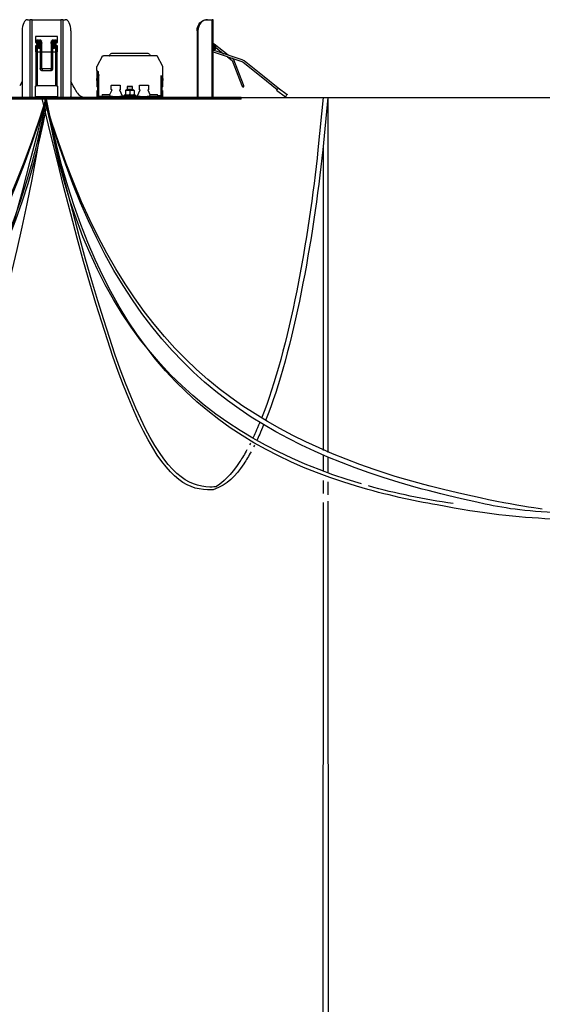
# Model space of a CAD drawing. Units: millimetres. Extents: x 0 to 801, y 0 to 566.
# Drawn here: x 594 to 641, y 258 to 346 of the extents above; entities that cross this region are included whole.
import ezdxf

# ---------------------------------------------------------------- set-up
doc = ezdxf.new("R2010")
doc.units = ezdxf.units.MM
doc.header["$LTSCALE"] = 10
doc.layers.add('S&C_vistas', color=1, linetype='Continuous')

msp = doc.modelspace()

# ---------------------------------------------------------------- linework, layer by layer
at = {"layer": 'S&C_vistas', "color": 7, "linetype": 'Continuous'}
for p, q in [((595.187, 346.313), (595.423, 346.313)), ((595.423, 339.319), (595.423, 346.313)), ((595.596, 346.313), (595.423, 346.313)), ((595.596, 339.319), (595.596, 346.313)), ((595.596, 346.313), (598.162, 346.313)), ((598.162, 346.313), (598.162, 339.319)), ((598.335, 346.313), (598.162, 346.313)), ((598.335, 346.313), (598.335, 339.319)), ((598.335, 346.313), (598.571, 346.313)), ((611.282, 346.313), (611.356, 346.313)), ((611.356, 346.313), (611.764, 346.313)), ((611.764, 339.319), (611.764, 346.313)), ((611.864, 346.313), (611.764, 346.313)), ((611.864, 339.319), (611.864, 346.313)), ((594.688, 345.314), (594.688, 339.319)), ((599.07, 345.314), (599.07, 339.319)), ((610.491, 345.314), (610.416, 345.314)), ((610.416, 345.314), (610.416, 339.319)), ((610.491, 345.314), (610.491, 339.319)), ((597.878, 344.814), (595.88, 344.814)), ((595.88, 344.814), (595.88, 344.265)), ((595.88, 344.265), (595.998, 344.265)), ((596.16, 344.118), (596.154, 344.186)), ((596.158, 344.143), (596.155, 344.182)), ((596.158, 344.143), (596.16, 344.115)), ((596.305, 344.271), (596.305, 344.22)), ((596.305, 344.22), (596.305, 341.916)), ((596.454, 344.22), (596.454, 344.271)), ((596.454, 341.916), (596.454, 344.22)), ((597.304, 344.271), (597.304, 344.22)), ((597.304, 344.22), (597.304, 341.916)), ((597.453, 344.22), (597.453, 344.271)), ((597.453, 341.916), (597.453, 344.22)), ((597.604, 344.186), (597.598, 344.118)), ((597.598, 344.115), (597.6, 344.143)), ((597.76, 344.265), (597.878, 344.265)), ((597.878, 344.265), (597.878, 344.814)), ((596.024, 343.965), (595.88, 343.965)), ((595.88, 343.965), (595.88, 343.415)), ((595.88, 343.415), (595.921, 343.415)), ((595.922, 343.965), (595.921, 343.945)), ((595.921, 343.945), (595.921, 341.497)), ((596.07, 341.497), (596.07, 343.775)), ((596.07, 343.415), (596.305, 343.415)), ((596.16, 344.115), (596.164, 344.069)), ((596.454, 343.415), (597.304, 343.415)), ((597.453, 343.415), (597.687, 343.415)), ((597.594, 344.069), (597.598, 344.115)), ((597.687, 343.772), (597.687, 341.497)), ((597.878, 343.965), (597.734, 343.965)), ((597.743, 344.062), (597.748, 344.118)), ((597.837, 341.497), (597.837, 343.945)), ((597.837, 343.415), (597.878, 343.415)), ((597.878, 343.415), (597.878, 343.965)), ((602.732, 343.28), (602.732, 343.269)), ((606.011, 343.28), (602.732, 343.28)), ((611.871, 343.41), (614.43, 342.561)), ((614.473, 342.704), (611.872, 343.566)), ((613.211, 343.123), (611.963, 344.122)), ((612.093, 343.826), (612.802, 343.258)), ((601.875, 343.007), (601.434, 342.177)), ((606.751, 343.077), (601.992, 343.077)), ((601.992, 343.077), (601.992, 343.073)), ((601.992, 343.073), (601.992, 343.077)), ((602.523, 343.077), (602.546, 343.083)), ((602.523, 343.077), (602.529, 343.078)), ((602.529, 343.078), (602.529, 343.077)), ((602.546, 343.083), (602.581, 343.119)), ((602.581, 343.119), (602.615, 343.201)), ((606.128, 343.201), (606.162, 343.119)), ((606.162, 343.119), (606.197, 343.083)), ((606.197, 343.083), (606.22, 343.077)), ((606.214, 343.078), (606.214, 343.077)), ((606.214, 343.078), (606.22, 343.077)), ((606.751, 343.073), (606.751, 343.077)), ((606.751, 343.073), (606.751, 343.077)), ((607.309, 342.177), (606.868, 343.007)), ((613.138, 342.989), (613.563, 342.648)), ((613.657, 342.765), (613.547, 342.854)), ((613.57, 342.656), (613.563, 342.648)), ((613.58, 342.641), (613.571, 342.638)), ((613.571, 342.638), (614.444, 340.399)), ((614.584, 340.453), (613.711, 342.692)), ((614.43, 342.561), (614.562, 342.488)), ((614.652, 342.608), (614.473, 342.704)), ((614.562, 342.488), (616.164, 341.205)), ((616.285, 341.3), (614.652, 342.608)), ((595.921, 341.965), (595.921, 340.35)), ((595.921, 341.497), (595.921, 341.335)), ((596.07, 340.357), (596.07, 341.965)), ((596.07, 341.335), (596.07, 341.497)), ((597.279, 341.895), (596.479, 341.895)), ((596.479, 341.895), (596.479, 341.745)), ((596.479, 341.745), (597.279, 341.745)), ((597.279, 341.895), (597.279, 341.745)), ((597.304, 341.916), (597.304, 341.916)), ((597.687, 341.965), (597.687, 340.357)), ((597.687, 341.497), (597.687, 341.335)), ((597.837, 340.35), (597.837, 341.965)), ((597.837, 341.335), (597.837, 341.497)), ((601.418, 341.752), (601.418, 342.114)), ((601.515, 341.655), (601.515, 341.313)), ((601.515, 341.312), (601.515, 341.654)), ((601.545, 341.374), (601.545, 341.625)), ((607.325, 341.752), (607.325, 342.114)), ((594.688, 340.746), (594.47, 340.368)), ((599.288, 340.368), (599.07, 340.746)), ((601.418, 340.862), (601.418, 341.021)), ((601.478, 341.307), (601.478, 339.434)), ((601.545, 341.374), (601.578, 341.374)), ((601.545, 341.373), (601.545, 341.307)), ((601.545, 341.307), (601.545, 339.434)), ((601.545, 341.307), (601.578, 341.307)), ((601.578, 341.374), (601.578, 341.307)), ((607.198, 339.434), (607.198, 341.307)), ((607.265, 339.434), (607.265, 341.307)), ((607.325, 341.021), (607.325, 340.862)), ((616.164, 341.205), (617.61, 340.046)), ((617.7, 340.166), (616.285, 341.3)), ((594.681, 340.491), (594.681, 340.368)), ((594.688, 340.491), (594.681, 340.491)), ((595.871, 340.323), (595.871, 339.361)), ((597.762, 340.357), (595.996, 340.357)), ((597.887, 339.361), (597.887, 340.323)), ((599.376, 340.219), (599.288, 340.368)), ((599.649, 339.744), (599.375, 340.219)), ((601.436, 339.913), (601.436, 339.952)), ((601.436, 339.952), (601.478, 339.952)), ((601.436, 339.398), (601.436, 339.913)), ((601.436, 339.913), (601.478, 339.913)), ((602.571, 339.58), (602.769, 340.005)), ((602.707, 340.03), (602.707, 340.411)), ((602.732, 340.436), (603.473, 340.436)), ((602.769, 340.005), (602.732, 340.005)), ((603.436, 340.005), (603.686, 339.469)), ((603.473, 340.005), (603.436, 340.005)), ((603.498, 340.411), (603.498, 340.03)), ((604.025, 339.979), (603.972, 339.96)), ((603.972, 339.939), (603.972, 339.589)), ((604.718, 339.979), (604.025, 339.979)), ((604.626, 340.039), (604.117, 340.039)), ((604.132, 340.319), (604.122, 340.301)), ((604.122, 340.301), (604.122, 340.039)), ((604.621, 340.301), (604.122, 340.301)), ((604.132, 340.319), (604.611, 340.319)), ((604.371, 339.939), (604.371, 339.589)), ((604.621, 340.301), (604.611, 340.319)), ((604.621, 340.039), (604.621, 340.301)), ((604.771, 339.96), (604.718, 339.979)), ((604.771, 339.939), (604.771, 339.589)), ((605.057, 339.469), (605.307, 340.005)), ((605.245, 340.03), (605.245, 340.411)), ((605.27, 340.436), (606.011, 340.436)), ((605.307, 340.005), (605.27, 340.005)), ((605.974, 340.005), (606.172, 339.58)), ((606.011, 340.005), (605.974, 340.005)), ((606.036, 340.411), (606.036, 340.03)), ((607.307, 339.952), (607.265, 339.952)), ((607.307, 339.952), (607.307, 339.913)), ((607.307, 339.913), (607.307, 339.398)), ((617.56, 339.979), (618.36, 339.381)), ((617.709, 340.179), (618.51, 339.582)), ((579.137, 339.319), (642.68, 339.319)), ((614.362, 339.319), (579.396, 339.319)), ((614.362, 339.17), (579.396, 339.17)), ((594.681, 339.419), (594.681, 339.319)), ((594.688, 339.419), (594.681, 339.419)), ((597.762, 339.394), (595.996, 339.394)), ((597.762, 339.38), (595.996, 339.38)), ((596.067, 339.354), (596.095, 339.378)), ((596.07, 339.361), (596.07, 339.38)), ((596.095, 339.38), (596.095, 339.378)), ((596.095, 339.378), (596.143, 339.374)), ((596.114, 339.35), (596.143, 339.374)), ((596.143, 339.38), (596.143, 339.374)), ((597.615, 339.38), (597.615, 339.374)), ((597.615, 339.374), (597.662, 339.378)), ((597.615, 339.374), (597.644, 339.35)), ((597.662, 339.38), (597.662, 339.378)), ((597.662, 339.378), (597.691, 339.354)), ((597.687, 339.38), (597.687, 339.361)), ((599.077, 339.419), (599.07, 339.419)), ((599.077, 339.319), (599.077, 339.419)), ((601.489, 339.398), (601.489, 339.434)), ((601.612, 339.373), (601.514, 339.373)), ((601.545, 339.434), (601.611, 339.434)), ((601.612, 339.373), (601.612, 339.439)), ((602.253, 339.373), (601.618, 339.373)), ((601.893, 339.601), (601.853, 339.423)), ((601.893, 339.601), (602.566, 339.601)), ((602.247, 339.439), (602.825, 339.439)), ((603.855, 339.373), (602.253, 339.373)), ((602.602, 339.439), (602.566, 339.601)), ((602.638, 339.439), (602.638, 339.44)), ((602.825, 339.439), (602.825, 339.373)), ((603.459, 339.439), (603.542, 339.439)), ((603.459, 339.373), (603.459, 339.439)), ((603.686, 339.469), (603.851, 339.469)), ((603.851, 339.469), (603.872, 339.469)), ((603.975, 339.373), (603.855, 339.373)), ((603.872, 339.539), (603.872, 339.439)), ((604.871, 339.539), (603.872, 339.539)), ((604.871, 339.439), (603.872, 339.439)), ((603.972, 339.562), (604.025, 339.539)), ((604.047, 339.373), (603.975, 339.373)), ((604.047, 339.399), (604.047, 339.319)), ((604.696, 339.399), (604.047, 339.399)), ((604.696, 339.319), (604.696, 339.399)), ((604.768, 339.373), (604.696, 339.373)), ((604.718, 339.539), (604.771, 339.562)), ((604.888, 339.373), (604.768, 339.373)), ((604.871, 339.439), (604.871, 339.539)), ((604.871, 339.469), (604.891, 339.469)), ((606.49, 339.373), (604.888, 339.373)), ((604.891, 339.469), (605.057, 339.469)), ((605.201, 339.439), (605.284, 339.439)), ((605.284, 339.439), (605.284, 339.373)), ((605.918, 339.439), (606.496, 339.439)), ((605.918, 339.439), (605.918, 339.373)), ((606.105, 339.44), (606.105, 339.439)), ((606.177, 339.601), (606.14, 339.439)), ((606.177, 339.601), (606.85, 339.601)), ((607.125, 339.373), (606.49, 339.373)), ((606.496, 339.439), (607.131, 339.439)), ((607.131, 339.373), (606.496, 339.373)), ((606.886, 339.439), (606.85, 339.601)), ((607.131, 339.469), (606.879, 339.469)), ((607.131, 339.439), (607.131, 339.469)), ((607.131, 339.434), (607.198, 339.434)), ((607.229, 339.373), (607.131, 339.373)), ((607.254, 339.434), (607.254, 339.398)), ((614.362, 339.17), (614.362, 339.319)), ((621.74, 339.319), (621.281, 334.617)), ((622.18, 339.319), (621.721, 334.617)), ((622.18, 339.319), (622.18, 307.412)), ((621.74, 334.804), (621.74, 307.592)), ((621.74, 307.144), (621.74, 305.745)), ((622.18, 306.964), (622.18, 305.586)), ((621.74, 304.921), (621.74, 303.745)), ((622.18, 304.779), (622.18, 303.634)), ((621.74, 302.948), (621.683, 191.182)), ((622.18, 303.048), (622.237, 191.182))]:
    msp.add_line(p, q, dxfattribs=at)
at = {"layer": 'S&C_vistas', "color": 7, "linetype": 'Continuous', "flags": 128}
for points in [[(595.187, 346.313), (595.09, 346.293), (594.996, 346.236), (594.91, 346.144), (594.834, 346.02), (594.772, 345.869), (594.726, 345.696), (594.697, 345.508), (594.688, 345.314)], [(599.07, 345.314), (599.06, 345.508), (599.032, 345.696), (598.986, 345.869), (598.924, 346.02), (598.848, 346.144), (598.762, 346.236), (598.668, 346.293), (598.571, 346.313)], [(610.416, 345.314), (610.433, 345.508), (610.482, 345.696), (610.562, 345.869), (610.67, 346.02), (610.801, 346.144), (610.95, 346.236), (611.113, 346.293), (611.282, 346.313)], [(611.356, 346.313), (611.188, 346.293), (611.025, 346.236), (610.876, 346.144), (610.745, 346.02), (610.637, 345.869), (610.557, 345.696), (610.508, 345.508), (610.491, 345.314)], [(596.454, 344.271), (596.452, 344.276), (596.439, 344.282), (596.417, 344.286), (596.389, 344.289), (596.36, 344.288), (596.334, 344.285), (596.315, 344.28), (596.305, 344.274), (596.305, 344.271)], [(596.454, 344.22), (596.452, 344.214), (596.439, 344.207), (596.417, 344.201), (596.389, 344.198), (596.36, 344.199), (596.334, 344.203), (596.315, 344.209), (596.305, 344.217), (596.305, 344.22)], [(597.304, 344.271), (597.306, 344.276), (597.319, 344.282), (597.341, 344.286), (597.369, 344.289), (597.398, 344.288), (597.424, 344.285), (597.443, 344.28), (597.453, 344.274), (597.453, 344.271)], [(597.304, 344.22), (597.306, 344.214), (597.319, 344.207), (597.341, 344.201), (597.369, 344.198), (597.398, 344.199), (597.424, 344.203), (597.443, 344.209), (597.453, 344.217), (597.453, 344.22)], [(595.921, 343.945), (595.926, 343.962), (595.93, 343.965)], [(597.837, 343.945), (597.832, 343.962), (597.828, 343.965)], [(595.921, 341.496), (595.921, 341.497), (595.926, 341.514), (595.943, 341.528), (595.967, 341.537), (595.996, 341.541), (596.024, 341.537), (596.048, 341.528), (596.065, 341.514), (596.07, 341.497), (596.07, 341.497)], [(596.454, 341.916), (596.452, 341.91), (596.439, 341.903), (596.417, 341.897), (596.389, 341.895), (596.36, 341.895), (596.334, 341.899), (596.315, 341.905), (596.305, 341.913), (596.305, 341.916)], [(597.304, 341.916), (597.306, 341.91), (597.319, 341.903), (597.341, 341.897), (597.369, 341.895), (597.398, 341.895), (597.424, 341.899), (597.443, 341.905), (597.453, 341.913), (597.453, 341.916)], [(597.837, 341.496), (597.837, 341.497), (597.832, 341.514), (597.815, 341.528), (597.791, 341.537), (597.762, 341.541), (597.734, 341.537), (597.709, 341.528), (597.693, 341.514), (597.687, 341.497), (597.687, 341.497)], [(595.921, 341.335), (595.926, 341.343), (595.943, 341.349), (595.967, 341.353), (595.996, 341.355), (596.024, 341.353), (596.048, 341.349), (596.065, 341.343), (596.07, 341.335), (596.07, 341.335)], [(597.837, 341.335), (597.832, 341.343), (597.815, 341.349), (597.791, 341.353), (597.762, 341.355), (597.734, 341.353), (597.709, 341.349), (597.693, 341.343), (597.687, 341.335), (597.687, 341.335)], [(601.545, 341.374), (601.545, 341.374)], [(595.996, 340.357), (595.947, 340.354), (595.906, 340.347), (595.879, 340.336), (595.871, 340.323)], [(597.887, 340.323), (597.879, 340.336), (597.852, 340.347), (597.811, 340.354), (597.762, 340.357)], [(614.444, 340.399), (614.451, 340.381), (614.458, 340.363), (614.464, 340.347), (614.47, 340.333), (614.474, 340.321), (614.478, 340.313), (614.48, 340.308), (614.48, 340.306)], [(614.503, 340.275), (614.485, 340.297), (614.48, 340.306)], [(614.62, 340.36), (614.619, 340.362), (614.617, 340.367), (614.614, 340.376), (614.609, 340.387), (614.604, 340.402), (614.598, 340.418), (614.591, 340.435), (614.584, 340.453)], [(617.709, 340.179), (617.703, 340.171), (617.687, 340.149), (617.662, 340.115), (617.633, 340.076), (617.604, 340.038), (617.58, 340.005), (617.564, 339.985), (617.56, 339.979)], [(595.996, 339.394), (595.947, 339.391), (595.906, 339.384), (595.879, 339.373), (595.871, 339.36), (595.882, 339.347), (595.911, 339.336), (595.954, 339.329), (596.003, 339.327), (596.051, 339.331), (596.09, 339.339), (596.114, 339.35)], [(595.996, 339.341), (595.967, 339.342), (595.943, 339.346), (595.926, 339.353), (595.921, 339.361), (595.926, 339.368), (595.943, 339.375), (595.967, 339.379), (595.996, 339.38), (596.024, 339.379), (596.048, 339.375), (596.065, 339.368), (596.07, 339.361), (596.065, 339.353), (596.048, 339.346), (596.024, 339.342), (595.996, 339.341)], [(595.996, 339.38), (595.966, 339.379), (595.942, 339.374), (595.926, 339.368), (595.921, 339.36), (595.927, 339.352), (595.945, 339.346), (595.97, 339.342), (596, 339.341), (596.029, 339.343), (596.052, 339.347), (596.067, 339.354)], [(597.644, 339.35), (597.668, 339.339), (597.707, 339.331), (597.755, 339.327), (597.804, 339.329), (597.847, 339.336), (597.876, 339.347), (597.887, 339.36), (597.879, 339.373), (597.852, 339.384), (597.811, 339.391), (597.762, 339.394)], [(597.762, 339.341), (597.791, 339.342), (597.815, 339.346), (597.832, 339.353), (597.837, 339.361), (597.832, 339.368), (597.815, 339.375), (597.791, 339.379), (597.762, 339.38), (597.734, 339.379), (597.709, 339.375), (597.693, 339.368), (597.687, 339.361), (597.693, 339.353), (597.709, 339.346), (597.734, 339.342), (597.762, 339.341)], [(597.691, 339.354), (597.706, 339.347), (597.729, 339.343), (597.758, 339.341), (597.788, 339.342), (597.813, 339.346), (597.831, 339.352), (597.837, 339.36), (597.832, 339.368), (597.816, 339.374), (597.792, 339.379), (597.762, 339.38)], [(618.51, 339.582), (618.504, 339.574), (618.487, 339.551), (618.462, 339.518), (618.433, 339.479), (618.404, 339.44), (618.38, 339.408), (618.365, 339.387), (618.36, 339.381)]]:
    msp.add_lwpolyline(points, dxfattribs=at)
at = {"layer": 'S&C_vistas', "color": 7, "linetype": 'Continuous'}
for centre, radius, start, end in [((596.362, 344.106), 0.0951, 79.26682, 126.98006), ((596.397, 344.106), 0.0951, 53.01987, 100.73323), ((597.361, 344.106), 0.0951, 79.26677, 126.98013), ((597.396, 344.106), 0.0951, 53.01994, 100.73318), ((602.732, 343.154), 0.126, 90, 157.8), ((606.011, 343.154), 0.126, 22.2, 90), ((613.548, 342.629), 0.025, 21.30325, 51.30325), ((613.548, 342.629), 0.175, 21.30325, 51.30325), ((594.731, 340.491), 0.05, 150, 180), ((600.384, 340.169), 0.849, 210, 270), ((601.515, 340.324), 0.0965, 180, 247.99168), ((604.117, 339.939), 0.0999, 90, 156.42182), ((604.626, 339.939), 0.0999, 23.57818, 90), ((607.228, 340.324), 0.0965, 292.00832, 0), ((614.55, 340.333), 0.0749, 231.30325, 21.30325)]:
    msp.add_arc(centre, radius, start, end, dxfattribs=at)
for points, knots in [([(596.012, 344.093), (596.01, 344.123), (596.004, 344.191), (595.995, 344.289), (595.986, 344.368), (595.977, 344.408), (595.967, 344.404), (595.958, 344.354), (595.952, 344.301), (595.949, 344.265), (595.948, 344.265)], [0, 0, 0, 0, 0.1155995, 0.2626292, 0.4096595, 0.5566906, 0.7037196, 0.8507498, 0.9977807, 1, 1, 1, 1]), ([(596.048, 344.479), (596.041, 344.479), (596.026, 344.477), (596.001, 344.465), (595.971, 344.43), (595.967, 344.397), (595.96, 344.356), (595.959, 344.346)], [0, 0, 0, 0, 0.092356, 0.188989, 0.389206, 0.859761, 1, 1, 1, 1]), ([(595.994, 344.347), (595.994, 344.347), (595.991, 344.346), (595.992, 344.329), (595.996, 344.289), (596.002, 344.216), (596.007, 344.152), (596.01, 344.118)], [0, 0, 0, 0, 0.050136, 0.210017, 0.421544, 0.686761, 1, 1, 1, 1]), ([(596.154, 344.186), (596.153, 344.201), (596.149, 344.249), (596.14, 344.335), (596.128, 344.409), (596.113, 344.449), (596.084, 344.471), (596.064, 344.478), (596.053, 344.479), (596.048, 344.479)], [0, 0, 0, 0, 0.099553, 0.319903, 0.640753, 0.833738, 0.918427, 0.959804, 1, 1, 1, 1]), ([(596.123, 343.757), (596.121, 343.756), (596.116, 343.754), (596.108, 343.814), (596.098, 343.919), (596.089, 344.056), (596.08, 344.202), (596.07, 344.335), (596.061, 344.432), (596.053, 344.48), (596.049, 344.474), (596.048, 344.473)], [0, 0, 0, 0, 0.073531, 0.1986317, 0.3237324, 0.4488334, 0.5739345, 0.6990358, 0.8241362, 0.9492371, 1, 1, 1, 1]), ([(596.198, 344.479), (596.19, 344.479), (596.176, 344.477), (596.153, 344.466), (596.129, 344.443), (596.126, 344.425), (596.124, 344.416)], [0, 0, 0, 0, 0.163597, 0.325522, 0.628788, 1, 1, 1, 1]), ([(596.162, 344.098), (596.159, 344.127), (596.154, 344.193), (596.145, 344.289), (596.136, 344.37), (596.13, 344.391), (596.127, 344.401)], [0, 0, 0, 0, 0.198737, 0.465908, 0.733079, 1, 1, 1, 1]), ([(596.14, 344.354), (596.14, 344.353), (596.139, 344.352), (596.141, 344.337), (596.144, 344.308), (596.148, 344.26), (596.153, 344.204), (596.156, 344.161), (596.158, 344.143)], [0, 0, 0, 0, 0.048244, 0.19701, 0.374811, 0.585705, 0.825352, 1, 1, 1, 1]), ([(596.164, 344.069), (596.164, 344.069), (596.162, 344.092), (596.16, 344.118), (596.158, 344.143)], [0, 0, 0, 0, 0.00596, 1, 1, 1, 1]), ([(596.304, 344.181), (596.304, 344.188), (596.301, 344.221), (596.296, 344.276), (596.289, 344.338), (596.279, 344.397), (596.273, 344.433), (596.244, 344.466), (596.219, 344.477), (596.205, 344.479), (596.198, 344.479)], [0, 0, 0, 0, 0.042289, 0.218367, 0.38159, 0.526622, 0.773255, 0.887318, 0.944314, 1, 1, 1, 1]), ([(596.273, 343.757), (596.271, 343.756), (596.266, 343.754), (596.258, 343.814), (596.248, 343.919), (596.239, 344.056), (596.23, 344.202), (596.22, 344.335), (596.211, 344.432), (596.203, 344.48), (596.199, 344.474), (596.198, 344.473)], [0, 0, 0, 0, 0.074629, 0.199538, 0.324447, 0.449356, 0.574265, 0.699174, 0.824083, 0.948992, 1, 1, 1, 1]), ([(596.305, 344.182), (596.301, 344.218), (596.295, 344.29), (596.286, 344.368), (596.276, 344.408), (596.267, 344.404), (596.258, 344.354), (596.251, 344.301), (596.248, 344.265), (596.248, 344.265)], [0, 0, 0, 0, 0.166248, 0.332496, 0.498746, 0.664993, 0.831241, 0.997491, 1, 1, 1, 1]), ([(596.347, 344.479), (596.34, 344.479), (596.326, 344.477), (596.301, 344.465), (596.279, 344.441), (596.275, 344.42), (596.273, 344.408)], [0, 0, 0, 0, 0.148321, 0.303179, 0.62284, 1, 1, 1, 1]), ([(596.31, 344.328), (596.308, 344.325), (596.303, 344.319), (596.301, 344.293), (596.302, 344.247), (596.305, 344.203), (596.306, 344.179)], [0, 0, 0, 0, 0.160729, 0.388396, 0.669604, 1, 1, 1, 1]), ([(596.305, 344.182), (596.305, 344.182), (596.305, 344.182), (596.305, 344.182), (596.305, 344.179), (596.305, 344.165), (596.307, 344.126), (596.305, 344.077), (596.305, 344.041), (596.305, 344.031)], [0, 0, 0, 0, 0.006758, 0.01552, 0.031564, 0.08554, 0.329652, 0.816733, 1, 1, 1, 1]), ([(596.453, 344.186), (596.45, 344.214), (596.445, 344.27), (596.433, 344.357), (596.417, 344.428), (596.394, 344.465), (596.37, 344.476), (596.357, 344.479), (596.35, 344.479), (596.347, 344.479)], [0, 0, 0, 0, 0.192682, 0.370147, 0.660879, 0.874437, 0.948029, 0.976508, 1, 1, 1, 1]), ([(596.379, 344.2), (596.376, 344.245), (596.37, 344.336), (596.361, 344.431), (596.353, 344.48), (596.349, 344.474), (596.348, 344.473)], [0, 0, 0, 0, 0.29367, 0.587339, 0.881008, 1, 1, 1, 1]), ([(596.454, 344.182), (596.451, 344.218), (596.445, 344.29), (596.436, 344.367), (596.427, 344.407), (596.422, 344.401), (596.42, 344.398)], [0, 0, 0, 0, 0.275035, 0.55007, 0.825107, 1, 1, 1, 1]), ([(597.304, 344.182), (597.307, 344.218), (597.313, 344.29), (597.322, 344.367), (597.331, 344.409), (597.337, 344.401), (597.339, 344.397)], [0, 0, 0, 0, 0.261687, 0.523374, 0.785063, 1, 1, 1, 1]), ([(597.41, 344.479), (597.408, 344.479), (597.402, 344.479), (597.391, 344.477), (597.369, 344.468), (597.345, 344.434), (597.327, 344.362), (597.314, 344.273), (597.308, 344.215), (597.305, 344.186)], [0, 0, 0, 0, 0.019665, 0.044658, 0.112967, 0.323824, 0.620177, 0.802404, 1, 1, 1, 1]), ([(597.378, 344.2), (597.382, 344.245), (597.388, 344.336), (597.397, 344.431), (597.405, 344.48), (597.409, 344.474), (597.41, 344.473)], [0, 0, 0, 0, 0.29367, 0.587339, 0.881008, 1, 1, 1, 1]), ([(597.485, 344.408), (597.483, 344.42), (597.479, 344.441), (597.457, 344.465), (597.432, 344.477), (597.418, 344.479), (597.41, 344.479)], [0, 0, 0, 0, 0.37716, 0.696821, 0.851679, 1, 1, 1, 1]), ([(597.452, 344.179), (597.454, 344.203), (597.457, 344.247), (597.46, 344.295), (597.46, 344.323), (597.459, 344.334), (597.455, 344.335), (597.455, 344.335)], [0, 0, 0, 0, 0.306627, 0.5745, 0.796837, 0.978237, 1, 1, 1, 1]), ([(597.453, 344.182), (597.453, 344.182), (597.453, 344.182), (597.453, 344.182), (597.453, 344.179), (597.453, 344.165), (597.451, 344.126), (597.453, 344.077), (597.453, 344.041), (597.453, 344.031)], [0, 0, 0, 0, 0.006758, 0.01552, 0.031564, 0.08554, 0.329652, 0.816733, 1, 1, 1, 1]), ([(597.56, 344.479), (597.553, 344.479), (597.539, 344.477), (597.514, 344.466), (597.485, 344.433), (597.479, 344.397), (597.469, 344.338), (597.462, 344.276), (597.456, 344.219), (597.453, 344.183), (597.453, 344.174)], [0, 0, 0, 0, 0.054755, 0.110798, 0.222955, 0.465465, 0.608073, 0.768568, 0.941703, 1, 1, 1, 1]), ([(597.453, 344.182), (597.456, 344.218), (597.463, 344.29), (597.472, 344.368), (597.481, 344.408), (597.491, 344.404), (597.5, 344.354), (597.506, 344.301), (597.51, 344.265), (597.51, 344.265)], [0, 0, 0, 0, 0.166248, 0.332496, 0.498746, 0.664993, 0.831241, 0.997491, 1, 1, 1, 1]), ([(597.485, 343.757), (597.487, 343.756), (597.492, 343.754), (597.5, 343.814), (597.51, 343.919), (597.519, 344.056), (597.528, 344.202), (597.538, 344.335), (597.547, 344.432), (597.555, 344.48), (597.559, 344.474), (597.56, 344.473)], [0, 0, 0, 0, 0.074629, 0.199538, 0.324447, 0.449356, 0.574265, 0.699174, 0.824083, 0.948992, 1, 1, 1, 1]), ([(597.634, 344.416), (597.632, 344.425), (597.628, 344.443), (597.605, 344.466), (597.582, 344.477), (597.567, 344.479), (597.56, 344.479)], [0, 0, 0, 0, 0.371212, 0.674478, 0.836403, 1, 1, 1, 1]), ([(597.594, 344.069), (597.594, 344.069), (597.596, 344.092), (597.598, 344.118), (597.6, 344.143)], [0, 0, 0, 0, 0.00596, 1, 1, 1, 1]), ([(597.596, 344.096), (597.598, 344.126), (597.601, 344.157), (597.603, 344.184), (597.604, 344.186)], [0, 0, 0, 0, 0.959838, 1, 1, 1, 1]), ([(597.6, 344.143), (597.601, 344.156), (597.605, 344.207), (597.613, 344.289), (597.622, 344.37), (597.628, 344.391), (597.631, 344.401)], [0, 0, 0, 0, 0.1028904, 0.4020196, 0.7011498, 1, 1, 1, 1]), ([(597.6, 344.143), (597.601, 344.161), (597.605, 344.204), (597.61, 344.26), (597.614, 344.308), (597.617, 344.337), (597.619, 344.352), (597.618, 344.353), (597.617, 344.354)], [0, 0, 0, 0, 0.174648, 0.414295, 0.625189, 0.80299, 0.951756, 1, 1, 1, 1]), ([(597.71, 344.479), (597.705, 344.479), (597.694, 344.478), (597.674, 344.471), (597.645, 344.449), (597.63, 344.409), (597.618, 344.335), (597.609, 344.249), (597.605, 344.201), (597.604, 344.186)], [0, 0, 0, 0, 0.040196, 0.081573, 0.166262, 0.359247, 0.680097, 0.900447, 1, 1, 1, 1]), ([(597.635, 343.757), (597.637, 343.756), (597.642, 343.754), (597.65, 343.814), (597.659, 343.919), (597.669, 344.056), (597.678, 344.202), (597.688, 344.335), (597.697, 344.432), (597.704, 344.48), (597.709, 344.474), (597.71, 344.473)], [0, 0, 0, 0, 0.0736402, 0.1987262, 0.3238121, 0.4488984, 0.5739847, 0.6990713, 0.824157, 0.9492431, 1, 1, 1, 1]), ([(597.799, 344.346), (597.797, 344.356), (597.791, 344.397), (597.787, 344.43), (597.757, 344.465), (597.732, 344.477), (597.717, 344.479), (597.71, 344.479)], [0, 0, 0, 0, 0.140239, 0.610794, 0.811011, 0.907644, 1, 1, 1, 1]), ([(597.743, 344.062), (597.743, 344.065), (597.745, 344.089), (597.748, 344.117), (597.75, 344.141)], [0, 0, 0, 0, 0.091879, 1, 1, 1, 1]), ([(597.748, 344.118), (597.751, 344.152), (597.756, 344.216), (597.762, 344.289), (597.766, 344.329), (597.767, 344.346), (597.764, 344.347), (597.763, 344.347)], [0, 0, 0, 0, 0.3132392, 0.5784557, 0.7899831, 0.9498641, 1, 1, 1, 1]), ([(597.75, 344.141), (597.751, 344.155), (597.755, 344.207), (597.762, 344.289), (597.772, 344.368), (597.781, 344.408), (597.791, 344.404), (597.8, 344.354), (597.806, 344.301), (597.809, 344.265), (597.809, 344.265)], [0, 0, 0, 0, 0.056941, 0.213723, 0.370505, 0.527288, 0.684069, 0.840851, 0.997633, 1, 1, 1, 1]), ([(611.949, 343.541), (611.977, 343.572), (612.039, 343.617), (612.093, 343.735), (612.107, 343.878), (612.062, 344.018), (611.975, 344.122), (611.899, 344.165), (611.864, 344.179)], [0, 0, 0, 0, 0.0747465, 0.1997464, 0.3247462, 0.4497464, 0.5747466, 0.6742848, 0.6742848, 0.6742848, 0.6742848]), ([(596.01, 344.118), (596.012, 344.093), (596.016, 344.043), (596.023, 343.971), (596.031, 343.905), (596.041, 343.837), (596.05, 343.792), (596.082, 343.761), (596.104, 343.752), (596.117, 343.751), (596.123, 343.75)], [0, 0, 0, 0, 0.1398317, 0.2800031, 0.4198153, 0.564352, 0.8157363, 0.9149601, 0.9594463, 1, 1, 1, 1]), ([(596.123, 343.75), (596.13, 343.751), (596.145, 343.752), (596.169, 343.764), (596.191, 343.788), (596.195, 343.809), (596.197, 343.821)], [0, 0, 0, 0, 0.149612, 0.30688, 0.636722, 1, 1, 1, 1]), ([(596.176, 343.883), (596.177, 343.883), (596.179, 343.885), (596.178, 343.906), (596.174, 343.95), (596.168, 344.022), (596.163, 344.084), (596.16, 344.118)], [0, 0, 0, 0, 0.080825, 0.246859, 0.454114, 0.701511, 1, 1, 1, 1]), ([(596.188, 343.853), (596.186, 343.861), (596.181, 343.883), (596.173, 343.961), (596.166, 344.041), (596.162, 344.089), (596.162, 344.098)], [0, 0, 0, 0, 0.200679, 0.554965, 0.909252, 1, 1, 1, 1]), ([(596.164, 344.069), (596.165, 344.054), (596.169, 344.012), (596.175, 343.95), (596.182, 343.888), (596.192, 343.831), (596.197, 343.797), (596.227, 343.764), (596.251, 343.752), (596.265, 343.751), (596.273, 343.75)], [0, 0, 0, 0, 0.091114, 0.260548, 0.415608, 0.556661, 0.787163, 0.893062, 0.946941, 1, 1, 1, 1]), ([(596.273, 343.75), (596.28, 343.751), (596.291, 343.751), (596.301, 343.756), (596.305, 343.758)], [0, 0, 0, 0, 0.622022, 1, 1, 1, 1]), ([(597.453, 343.758), (597.457, 343.756), (597.466, 343.751), (597.478, 343.751), (597.485, 343.75)], [0, 0, 0, 0, 0.377978, 1, 1, 1, 1]), ([(597.485, 343.75), (597.492, 343.751), (597.507, 343.752), (597.531, 343.764), (597.561, 343.797), (597.566, 343.831), (597.576, 343.888), (597.583, 343.95), (597.589, 344.012), (597.592, 344.054), (597.594, 344.069)], [0, 0, 0, 0, 0.053059, 0.106938, 0.212837, 0.443339, 0.584392, 0.739452, 0.908886, 1, 1, 1, 1]), ([(597.561, 343.821), (597.563, 343.809), (597.567, 343.788), (597.589, 343.764), (597.613, 343.752), (597.628, 343.751), (597.635, 343.75)], [0, 0, 0, 0, 0.363278, 0.69312, 0.850388, 1, 1, 1, 1]), ([(597.57, 343.853), (597.572, 343.861), (597.576, 343.883), (597.584, 343.961), (597.591, 344.04), (597.595, 344.087), (597.596, 344.096)], [0, 0, 0, 0, 0.202242, 0.559287, 0.916332, 1, 1, 1, 1]), ([(597.598, 344.118), (597.596, 344.095), (597.592, 344.051), (597.588, 343.992), (597.584, 343.942), (597.581, 343.905), (597.578, 343.883), (597.58, 343.881), (597.58, 343.88)], [0, 0, 0, 0, 0.202538, 0.397867, 0.584153, 0.769073, 0.94352, 1, 1, 1, 1]), ([(597.635, 343.75), (597.641, 343.75), (597.652, 343.751), (597.672, 343.759), (597.701, 343.781), (597.71, 343.812), (597.722, 343.863), (597.731, 343.927), (597.737, 343.996), (597.741, 344.045), (597.743, 344.062)], [0, 0, 0, 0, 0.039317, 0.07984, 0.163439, 0.369092, 0.516462, 0.691457, 0.88952, 1, 1, 1, 1]), ([(611.864, 343.671), (611.878, 343.681), (611.914, 343.708), (611.946, 343.777), (611.954, 343.862), (611.929, 343.939), (611.897, 343.98), (611.88, 343.996)], [0, 0, 0, 0, 0.0747458, 0.1997462, 0.324746, 0.4497467, 0.5536395, 0.5536395, 0.5536395, 0.5536395]), ([(611.869, 343.575), (611.928, 343.626), (611.976, 343.663), (612.02, 343.756), (612.03, 343.87), (611.995, 343.981), (611.938, 344.049), (611.897, 344.078), (611.887, 344.084)], [0, 0, 0, 0, 0.0748423, 0.1998307, 0.3248175, 0.4498045, 0.5747918, 0.6139292, 0.6139292, 0.6139292, 0.6139292]), ([(601.875, 343.007), (601.881, 343.017), (601.894, 343.037), (601.923, 343.06), (601.956, 343.074), (601.98, 343.076), (601.992, 343.077)], [0, 0, 0, 0, 0.25, 0.5, 0.749999, 1, 1, 1, 1]), ([(606.868, 343.007), (606.862, 343.017), (606.849, 343.037), (606.82, 343.06), (606.787, 343.074), (606.763, 343.076), (606.751, 343.077)], [0, 0, 0, 0, 0.250001, 0.499999, 0.749997, 1, 1, 1, 1]), ([(596.305, 341.916), (596.306, 341.899), (596.309, 341.862), (596.338, 341.809), (596.387, 341.766), (596.438, 341.747), (596.47, 341.746), (596.479, 341.745)], [0, 0, 0, 0, 0.182376, 0.416327, 0.65293, 0.892327, 1, 1, 1, 1]), ([(596.479, 341.895), (596.477, 341.895), (596.471, 341.896), (596.464, 341.899), (596.459, 341.904), (596.455, 341.91), (596.455, 341.914), (596.454, 341.916)], [0, 0, 0, 0, 0.165099, 0.330141, 0.514564, 0.740643, 1, 1, 1, 1]), ([(597.279, 341.745), (597.295, 341.746), (597.333, 341.749), (597.388, 341.778), (597.433, 341.828), (597.452, 341.878), (597.453, 341.908), (597.453, 341.916)], [0, 0, 0, 0, 0.178076, 0.420903, 0.666266, 0.909152, 1, 1, 1, 1]), ([(597.304, 341.916), (597.303, 341.914), (597.303, 341.91), (597.3, 341.904), (597.294, 341.899), (597.286, 341.896), (597.281, 341.895), (597.279, 341.895)], [0, 0, 0, 0, 0.1959359, 0.4725669, 0.6738534, 0.8408308, 1, 1, 1, 1]), ([(601.434, 342.177), (601.429, 342.167), (601.42, 342.147), (601.419, 342.125), (601.418, 342.114)], [0, 0, 0, 0, 0.5, 1, 1, 1, 1]), ([(601.418, 341.752), (601.42, 341.739), (601.422, 341.714), (601.445, 341.682), (601.477, 341.659), (601.502, 341.657), (601.515, 341.655)], [0, 0, 0, 0, 0.25, 0.5, 0.75, 1, 1, 1, 1]), ([(601.418, 341.752), (601.418, 341.742), (601.418, 341.727), (601.418, 341.636), (601.418, 341.541), (601.418, 341.424), (601.418, 341.254), (601.418, 341.113), (601.418, 341.021)], [0, 0, 0, 0, 0.239457, 0.36836, 0.5, 0.631639, 0.760543, 1, 1, 1, 1]), ([(601.515, 341.655), (601.519, 341.655), (601.527, 341.654), (601.537, 341.647), (601.544, 341.637), (601.545, 341.629), (601.545, 341.625)], [0, 0, 0, 0, 0.250001, 0.499999, 0.749999, 1, 1, 1, 1]), ([(607.325, 342.114), (607.324, 342.125), (607.323, 342.147), (607.314, 342.167), (607.309, 342.177)], [0, 0, 0, 0, 0.5, 1, 1, 1, 1]), ([(607.325, 341.021), (607.325, 341.113), (607.325, 341.254), (607.325, 341.424), (607.325, 341.541), (607.325, 341.636), (607.325, 341.727), (607.325, 341.742), (607.325, 341.752)], [0, 0, 0, 0, 0.239457, 0.368361, 0.5, 0.63164, 0.760543, 1, 1, 1, 1]), ([(601.418, 340.862), (601.418, 340.794), (601.418, 340.69), (601.418, 340.565), (601.418, 340.479), (601.418, 340.409), (601.418, 340.342), (601.418, 340.331), (601.418, 340.324)], [0, 0, 0, 0, 0.239457, 0.36836, 0.5, 0.631639, 0.760543, 1, 1, 1, 1]), ([(601.478, 341.307), (601.479, 341.307), (601.481, 341.307), (601.497, 341.307), (601.519, 341.307), (601.536, 341.307), (601.545, 341.307)], [0, 0, 0, 0, 0.250004, 0.499997, 0.749999, 1, 1, 1, 1]), ([(607.325, 340.324), (607.325, 340.331), (607.325, 340.342), (607.325, 340.409), (607.325, 340.479), (607.325, 340.565), (607.325, 340.69), (607.325, 340.794), (607.325, 340.862)], [0, 0, 0, 0, 0.239457, 0.368361, 0.5, 0.63164, 0.760543, 1, 1, 1, 1]), ([(602.707, 340.411), (602.707, 340.415), (602.708, 340.421), (602.714, 340.429), (602.722, 340.435), (602.729, 340.436), (602.732, 340.436)], [0, 0, 0, 0, 0.250509, 0.499865, 0.747756, 1, 1, 1, 1]), ([(602.732, 340.005), (602.729, 340.005), (602.722, 340.006), (602.714, 340.012), (602.708, 340.02), (602.707, 340.026), (602.707, 340.03)], [0, 0, 0, 0, 0.250509, 0.499866, 0.747756, 1, 1, 1, 1]), ([(603.473, 340.436), (603.477, 340.436), (603.483, 340.435), (603.491, 340.429), (603.497, 340.421), (603.498, 340.415), (603.498, 340.411)], [0, 0, 0, 0, 0.2505063, 0.4998706, 0.7477586, 1, 1, 1, 1]), ([(603.498, 340.03), (603.498, 340.026), (603.497, 340.02), (603.491, 340.012), (603.483, 340.006), (603.477, 340.005), (603.473, 340.005)], [0, 0, 0, 0, 0.2500025, 0.4999947, 0.7499956, 1, 1, 1, 1]), ([(604.371, 339.939), (604.306, 339.949), (604.173, 339.971), (604.04, 339.95), (603.972, 339.939)], [0, 0, 0, 0, 0.492033, 1, 1, 1, 1]), ([(604.771, 339.939), (604.706, 339.949), (604.572, 339.971), (604.439, 339.95), (604.371, 339.939)], [0, 0, 0, 0, 0.492033, 1, 1, 1, 1]), ([(605.245, 340.411), (605.245, 340.415), (605.246, 340.421), (605.252, 340.429), (605.26, 340.435), (605.266, 340.436), (605.27, 340.436)], [0, 0, 0, 0, 0.250508, 0.499858, 0.747748, 1, 1, 1, 1]), ([(605.27, 340.005), (605.266, 340.005), (605.26, 340.006), (605.251, 340.012), (605.246, 340.02), (605.245, 340.026), (605.245, 340.03)], [0, 0, 0, 0, 0.2500053, 0.5000071, 0.7500003, 1, 1, 1, 1]), ([(606.011, 340.436), (606.014, 340.436), (606.021, 340.435), (606.029, 340.429), (606.035, 340.421), (606.035, 340.415), (606.036, 340.411)], [0, 0, 0, 0, 0.25051, 0.499863, 0.747755, 1, 1, 1, 1]), ([(606.036, 340.03), (606.035, 340.026), (606.035, 340.02), (606.029, 340.012), (606.021, 340.006), (606.014, 340.005), (606.011, 340.005)], [0, 0, 0, 0, 0.2505117, 0.4998743, 0.7477644, 1, 1, 1, 1]), ([(580.684, 304.14), (581.45, 303.789), (586.195, 302.028), (592.5, 311.846), (596.835, 339.17)], [24.491102, 24.491102, 24.491102, 24.491102, 26.020726, 46.611708, 46.611708, 46.611708, 46.611708]), ([(581.158, 304.336), (581.754, 304.037), (585.032, 302.935), (589.077, 307.782), (596.835, 339.17)], [25.013759, 25.013759, 25.013759, 25.013759, 26.020726, 40.758558, 40.758558, 40.758558, 40.758558]), ([(611.872, 304.078), (611.872, 304.078), (607.722, 303.868), (603.677, 308.714), (596.528, 339.109)], [25.013759, 25.013759, 25.013759, 25.013759, 26.020726, 40.758558, 40.758558, 40.758558, 40.758558]), ([(612.101, 304.336), (612.101, 304.336), (607.9, 304.079), (603.855, 308.925), (596.707, 339.319)], [25.013759, 25.013759, 25.013759, 25.013759, 26.020726, 40.758558, 40.758558, 40.758558, 40.758558]), ([(601.514, 339.319), (601.505, 339.32), (601.488, 339.322), (601.464, 339.336), (601.446, 339.356), (601.437, 339.378), (601.436, 339.393), (601.436, 339.398)], [0, 0, 0, 0, 0.216032, 0.435135, 0.65423, 0.87333, 1, 1, 1, 1]), ([(601.545, 339.434), (601.536, 339.434), (601.519, 339.434), (601.497, 339.434), (601.481, 339.434), (601.479, 339.434), (601.478, 339.434)], [0, 0, 0, 0, 0.250001, 0.500003, 0.749996, 1, 1, 1, 1]), ([(601.514, 339.373), (601.511, 339.373), (601.504, 339.374), (601.495, 339.381), (601.49, 339.389), (601.49, 339.395), (601.489, 339.398)], [0, 0, 0, 0, 0.274285, 0.5292932, 0.7841829, 1, 1, 1, 1]), ([(601.612, 339.439), (601.622, 339.439), (601.641, 339.439), (601.788, 339.439), (601.997, 339.439), (602.163, 339.439), (602.247, 339.439)], [0, 0, 0, 0, 0.25, 0.5, 0.75, 1, 1, 1, 1]), ([(602.247, 339.373), (602.163, 339.373), (601.997, 339.373), (601.788, 339.373), (601.641, 339.373), (601.622, 339.373), (601.612, 339.373)], [0, 0, 0, 0, 0.25, 0.5, 0.75, 1, 1, 1, 1]), ([(603.542, 339.439), (603.551, 339.439), (603.569, 339.439), (603.628, 339.439), (603.701, 339.439), (603.782, 339.439), (603.86, 339.439), (603.923, 339.439), (603.966, 339.439), (603.972, 339.439), (603.975, 339.439)], [0, 0, 0, 0, 0.1250009, 0.2500004, 0.3750005, 0.5000001, 0.6250001, 0.7500005, 0.8749997, 1, 1, 1, 1]), ([(603.975, 339.373), (603.972, 339.373), (603.966, 339.373), (603.923, 339.373), (603.86, 339.373), (603.782, 339.373), (603.701, 339.373), (603.628, 339.373), (603.569, 339.373), (603.551, 339.373), (603.542, 339.373)], [0, 0, 0, 0, 0.125, 0.25, 0.375, 0.5, 0.625, 0.75, 0.874999, 1, 1, 1, 1]), ([(603.972, 339.589), (604.023, 339.579), (604.127, 339.557), (604.263, 339.565), (604.343, 339.583), (604.371, 339.589)], [0, 0, 0, 0, 0.387086, 0.786102, 1, 1, 1, 1]), ([(604.047, 339.373), (604.031, 339.373), (603.984, 339.373), (603.979, 339.373), (603.975, 339.373)], [0, 0, 0, 0, 0.326817, 1, 1, 1, 1]), ([(604.371, 339.589), (604.423, 339.579), (604.527, 339.557), (604.662, 339.565), (604.743, 339.583), (604.771, 339.589)], [0, 0, 0, 0, 0.387087, 0.786103, 1, 1, 1, 1]), ([(604.768, 339.373), (604.764, 339.373), (604.759, 339.373), (604.712, 339.373), (604.696, 339.373)], [0, 0, 0, 0, 0.673181, 1, 1, 1, 1]), ([(604.768, 339.439), (604.771, 339.439), (604.776, 339.439), (604.82, 339.439), (604.883, 339.439), (604.961, 339.439), (605.041, 339.439), (605.115, 339.439), (605.174, 339.439), (605.192, 339.439), (605.201, 339.439)], [0, 0, 0, 0, 0.125, 0.25, 0.375, 0.499999, 0.625, 0.749999, 0.875, 1, 1, 1, 1]), ([(605.201, 339.373), (605.192, 339.373), (605.174, 339.373), (605.115, 339.373), (605.041, 339.373), (604.961, 339.373), (604.883, 339.373), (604.82, 339.373), (604.776, 339.373), (604.771, 339.373), (604.768, 339.373)], [0, 0, 0, 0, 0.125, 0.250001, 0.375, 0.500001, 0.625, 0.75, 0.875, 1, 1, 1, 1]), ([(607.198, 339.434), (607.207, 339.434), (607.224, 339.434), (607.246, 339.434), (607.261, 339.434), (607.264, 339.434), (607.265, 339.434)], [0, 0, 0, 0, 0.250003, 0.500005, 0.749997, 1, 1, 1, 1]), ([(607.307, 339.398), (607.306, 339.389), (607.304, 339.371), (607.29, 339.347), (607.27, 339.329), (607.248, 339.321), (607.234, 339.32), (607.229, 339.319)], [0, 0, 0, 0, 0.216033, 0.435134, 0.654232, 0.873331, 1, 1, 1, 1]), ([(607.254, 339.398), (607.253, 339.394), (607.252, 339.387), (607.246, 339.379), (607.238, 339.374), (607.231, 339.373), (607.229, 339.373)], [0, 0, 0, 0, 0.274277, 0.529296, 0.784182, 1, 1, 1, 1])]:
    msp.add_open_spline(points, degree=3, knots=knots, dxfattribs=at)
for points in [[(566.24, 305.66), (579.397, 309.906), (590.122, 317.282), (596.879, 339.319)], [(566.797, 305.559), (579.845, 309.872), (590.471, 317.335), (596.879, 339.319)], [(568.077, 304.609), (581.884, 308.668), (592.989, 317.756), (596.879, 339.17)], [(627.137, 305.171), (613.501, 309.675), (602.875, 317.138), (596.732, 339.17)], [(627.603, 305.474), (613.824, 309.976), (603.106, 317.344), (596.732, 339.17)], [(625.182, 304.609), (611.375, 308.668), (600.271, 317.756), (596.879, 339.17)], [(624.738, 304.398), (611.757, 308.306), (601.24, 316.577), (596.879, 339.17)], [(568.522, 304.398), (582.329, 308.457), (593.259, 318.218), (596.947, 338.822)], [(621.281, 334.617), (620.44, 326.79), (618.713, 316.708), (616.209, 310.523)], [(621.721, 334.617), (620.85, 326.67), (619.119, 316.578), (616.565, 310.31)], [(616.055, 310.125), (615.762, 309.439), (615.565, 308.998), (615.426, 308.705)], [(616.396, 309.913), (616.124, 309.246), (615.926, 308.808), (615.788, 308.511)], [(615.213, 308.276), (615.186, 308.222), (615.159, 308.169), (615.132, 308.116)], [(615.574, 308.087), (615.549, 308.037), (615.524, 307.987), (615.498, 307.938)], [(614.899, 307.676), (614.69, 307.294), (614.476, 306.935), (614.258, 306.603)], [(614.899, 307.676), (614.69, 307.294), (614.476, 306.935), (614.258, 306.603)], [(614.899, 307.676), (614.69, 307.294), (614.476, 306.935), (614.258, 306.603)], [(614.899, 307.676), (614.69, 307.294), (614.476, 306.935), (614.258, 306.603)], [(614.899, 307.676), (614.69, 307.294), (614.476, 306.935), (614.258, 306.603)], [(614.899, 307.676), (614.69, 307.294), (614.476, 306.935), (614.258, 306.603)], [(614.899, 307.676), (614.69, 307.294), (614.476, 306.935), (614.258, 306.603)], [(614.899, 307.676), (614.69, 307.294), (614.476, 306.935), (614.258, 306.603)], [(614.899, 307.676), (614.69, 307.294), (614.476, 306.935), (614.258, 306.603)], [(614.899, 307.676), (614.69, 307.294), (614.476, 306.935), (614.258, 306.603)], [(615.266, 307.498), (615.057, 307.114), (614.844, 306.753), (614.625, 306.416)], [(615.266, 307.498), (615.057, 307.114), (614.844, 306.753), (614.625, 306.416)], [(615.266, 307.498), (615.057, 307.114), (614.844, 306.753), (614.625, 306.416)], [(615.266, 307.498), (615.057, 307.114), (614.844, 306.753), (614.625, 306.416)], [(615.266, 307.498), (615.057, 307.114), (614.844, 306.753), (614.625, 306.416)], [(615.266, 307.498), (615.057, 307.114), (614.844, 306.753), (614.625, 306.416)], [(615.266, 307.498), (615.057, 307.114), (614.844, 306.753), (614.625, 306.416)], [(615.266, 307.498), (615.057, 307.114), (614.844, 306.753), (614.625, 306.416)], [(615.266, 307.498), (615.057, 307.114), (614.844, 306.753), (614.625, 306.416)], [(615.266, 307.498), (615.057, 307.114), (614.844, 306.753), (614.625, 306.416)], [(615.266, 307.498), (615.057, 307.114), (614.844, 306.753), (614.625, 306.416)], [(615.266, 307.498), (615.057, 307.114), (614.844, 306.753), (614.625, 306.416)], [(615.266, 307.498), (615.057, 307.114), (614.844, 306.753), (614.625, 306.416)], [(614.625, 306.416), (613.807, 305.231), (613.207, 304.584), (611.872, 304.078)], [(614.258, 306.603), (613.406, 305.389), (612.771, 304.74), (612.101, 304.336)], [(637.371, 303.03), (633.217, 303.879), (630.358, 304.609), (627.603, 305.474)], [(631.987, 302.722), (629.739, 303.09), (627.536, 303.588), (624.738, 304.398)], [(633.424, 302.844), (630.833, 303.2), (628.291, 303.731), (625.832, 304.422)], [(636.305, 302.789), (632.314, 303.653), (629.681, 304.353), (627.137, 305.171)], [(642.24, 301.448), (639.194, 301.597), (636.181, 301.886), (631.987, 302.722)], [(643.656, 302.021), (640.236, 302.049), (638.255, 302.391), (636.305, 302.789)], [(641.431, 302.344), (640.6, 302.446), (638.976, 302.72), (637.371, 303.03)]]:
    msp.add_open_spline(points, degree=3, dxfattribs=at)

doc.saveas('drawing.dxf')
